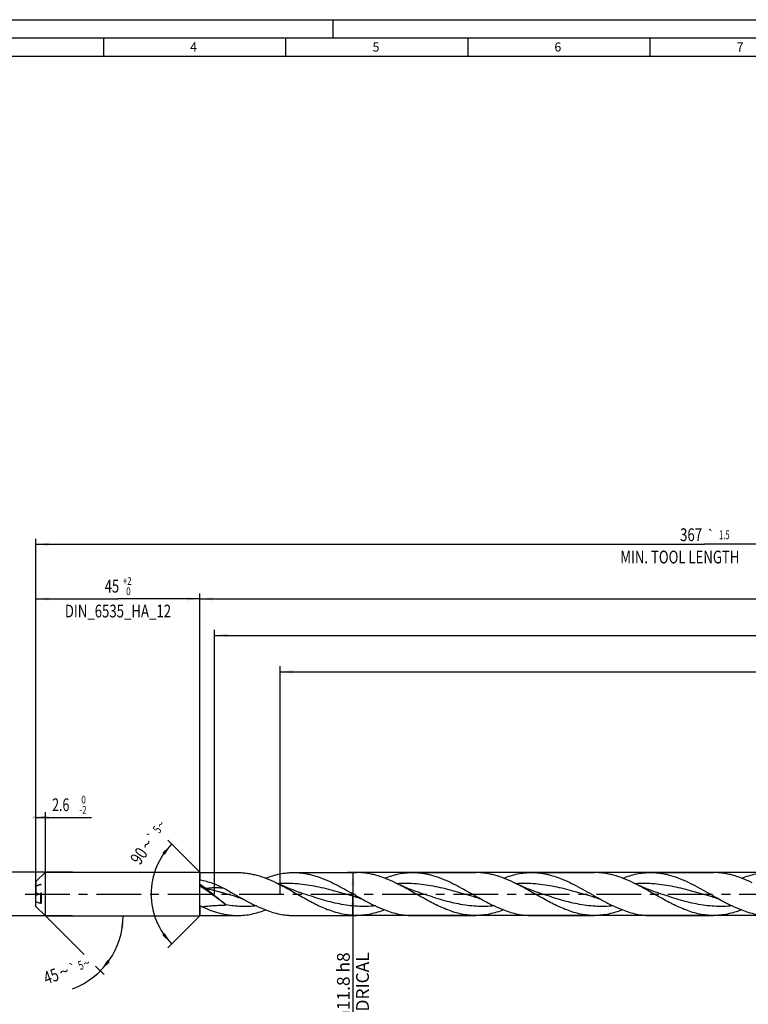
# Model space of a CAD drawing. Units: millimetres. Extents: x 0 to 594, y 0 to 420.
# Drawn here: x 124 to 324, y 150 to 420 of the extents above; entities that cross this region are included whole.
import ezdxf
from ezdxf.enums import TextEntityAlignment as Align

# ---------------------------------------------------------------- set-up
doc = ezdxf.new("R2010")
doc.units = ezdxf.units.MM
doc.header["$LTSCALE"] = 32.67
for name, pattern in [('CENTER', [0.6, 0.375, -0.075, 0.075, -0.075]), ('DOT', [0.2, 0.1, -0.1]), ('HIDDEN', [0.2, 0.1, -0.1])]:
    doc.linetypes.add(name, pattern=pattern)
doc.layers.get('0').update_dxf_attribs({"linetype": 'CONTINUOUS'})
for name, color, linetype in [('607953835-000_AXIS', 7, 'CONTINUOUS'), ('607953835-000_CL', 7, 'CONTINUOUS'), ('607953835-000_DIM', 7, 'CONTINUOUS'), ('607953835-000_HL', 7, 'CONTINUOUS'), ('608014954-000-00-ED1_FORMAT', 7, 'CONTINUOUS'), ('DEFAULT_2', 6, 'HIDDEN')]:
    doc.layers.add(name, color=color, linetype=linetype)
doc.styles.get("Standard").update_dxf_attribs({"font": 'TXT.SHX', "width": 0.7})
doc.styles.add('TEXTSTYLE_2', font='gdt', dxfattribs={"width": 0.7})
doc.styles.add('TEXTSTYLE_3', font='TXT.SHX', dxfattribs={"width": 0.6})
doc.dimstyles.new('DIMSTYLE_1', dxfattribs={"dimtxt": 3.5, "dimasz": 3.5, "dimexe": 1.5, "dimexo": 0, "dimgap": 0.875, "dimtad": 1, "dimdec": 3, "dimdsep": 46, "dimtxsty": 'STANDARD', "dimblk": '_FILLED', "dimblk1": '_FILLED', "dimblk2": '_FILLED', "dimcen": 0.09, "dimclrt": 2, "dimadec": 3, "dimazin": 2, "dimtol": 1, "dimtm": 0.011, "dimtfac": 0.6, "dimtdec": 3, "dimtofl": 0, "dimtmove": 0, "dimatfit": 3, "dimldrblk": '_FILLED', "dimfxl": 1, "dimtolj": 1, "dimarcsym": 0})
doc.dimstyles.new('DIMSTYLE_10', dxfattribs={"dimtxt": 3.5, "dimasz": 3.5, "dimexe": 1.5, "dimexo": 0, "dimgap": 3.5, "dimtad": 1, "dimdec": 3, "dimdsep": 46, "dimtxsty": 'STANDARD', "dimblk": '_FILLED', "dimblk1": '_FILLED', "dimblk2": '_FILLED', "dimcen": 0.09, "dimclrt": 2, "dimaunit": 1, "dimadec": 3, "dimazin": 2, "dimtol": 1, "dimtp": 5, "dimtm": 5, "dimtfac": 1, "dimtdec": 3, "dimtofl": 0, "dimtmove": 0, "dimatfit": 3, "dimldrblk": '_FILLED', "dimfxl": 1, "dimtolj": 1, "dimarcsym": 0})
doc.dimstyles.new('DIMSTYLE_11', dxfattribs={"dimtxt": 3.5, "dimasz": 3.5, "dimexe": 1.5, "dimexo": 0, "dimgap": 0.875, "dimtad": 1, "dimdec": 3, "dimdsep": 46, "dimtxsty": 'STANDARD', "dimblk": '_FILLED', "dimblk1": '_FILLED', "dimblk2": '_FILLED', "dimcen": 0.09, "dimclrt": 2, "dimadec": 3, "dimazin": 2, "dimtol": 1, "dimtm": 2, "dimtfac": 0.6, "dimtdec": 3, "dimtofl": 0, "dimtmove": 0, "dimatfit": 3, "dimldrblk": '_FILLED', "dimfxl": 1, "dimtolj": 1, "dimarcsym": 0})
doc.dimstyles.new('DIMSTYLE_12', dxfattribs={"dimtxt": 3.5, "dimasz": 3.5, "dimexe": 1.5, "dimexo": 0, "dimgap": 0.875, "dimtad": 1, "dimdec": 3, "dimdsep": 46, "dimtxsty": 'STANDARD', "dimblk": '_FILLED', "dimblk1": '_FILLED', "dimblk2": '_FILLED', "dimcen": 0.09, "dimclrt": 2, "dimadec": 3, "dimazin": 2, "dimtm": 0.027, "dimtfac": 1, "dimtdec": 3, "dimtofl": 0, "dimtmove": 0, "dimatfit": 3, "dimldrblk": '_FILLED', "dimfxl": 1, "dimtolj": 1, "dimarcsym": 0})
doc.dimstyles.new('DIMSTYLE_2', dxfattribs={"dimtxt": 3.5, "dimasz": 3.5, "dimexe": 1.5, "dimexo": 0, "dimgap": 0.875, "dimtad": 1, "dimdec": 3, "dimdsep": 46, "dimtxsty": 'STANDARD', "dimblk": '_FILLED', "dimblk1": '_FILLED', "dimblk2": '_FILLED', "dimcen": 0.09, "dimclrt": 2, "dimadec": 3, "dimazin": 2, "dimtol": 1, "dimtp": 2, "dimtfac": 0.6, "dimtdec": 3, "dimtofl": 0, "dimtmove": 0, "dimatfit": 3, "dimldrblk": '_FILLED', "dimfxl": 1, "dimtolj": 1, "dimarcsym": 0})
doc.dimstyles.new('DIMSTYLE_4', dxfattribs={"dimtxt": 3.5, "dimasz": 3.5, "dimexe": 1.5, "dimexo": 0, "dimgap": 0.875, "dimtad": 1, "dimdec": 3, "dimdsep": 46, "dimtxsty": 'STANDARD', "dimblk": '_FILLED', "dimblk1": '_FILLED', "dimblk2": '_FILLED', "dimcen": 0.09, "dimclrt": 2, "dimadec": 3, "dimazin": 2, "dimtp": 1.5, "dimtm": 1.5, "dimtfac": 1, "dimtdec": 3, "dimtofl": 0, "dimtmove": 0, "dimatfit": 3, "dimldrblk": '_FILLED', "dimfxl": 1, "dimtolj": 1, "dimarcsym": 0})
doc.dimstyles.new('DIMSTYLE_5', dxfattribs={"dimtxt": 3.5, "dimasz": 3.5, "dimexe": 1.5, "dimexo": 0, "dimgap": 0.875, "dimtad": 1, "dimdec": 3, "dimdsep": 46, "dimtxsty": 'STANDARD', "dimblk": '_FILLED', "dimblk1": '_FILLED', "dimblk2": '_FILLED', "dimcen": 0.09, "dimclrt": 2, "dimadec": 3, "dimazin": 2, "dimtol": 1, "dimtp": 1.5, "dimtm": 1.5, "dimtfac": 1, "dimtdec": 3, "dimtofl": 0, "dimtmove": 0, "dimatfit": 3, "dimldrblk": '_FILLED', "dimfxl": 1, "dimtolj": 1, "dimarcsym": 0})
doc.dimstyles.new('DIMSTYLE_7', dxfattribs={"dimtxt": 3.5, "dimasz": 3.5, "dimexe": 1.5, "dimexo": 0, "dimgap": 0.875, "dimtad": 1, "dimdec": 3, "dimdsep": 46, "dimtxsty": 'STANDARD', "dimblk": '_FILLED', "dimblk1": '_FILLED', "dimblk2": '_FILLED', "dimcen": 0.09, "dimclrt": 2, "dimadec": 3, "dimazin": 2, "dimtp": 0.2, "dimtm": 0.2, "dimtfac": 1, "dimtdec": 3, "dimtofl": 0, "dimtmove": 0, "dimatfit": 3, "dimldrblk": '_FILLED', "dimfxl": 1, "dimtolj": 1, "dimarcsym": 0})

# ---------------------------------------------------------------- blocks, each defined once
blk = doc.blocks.new('_FILLED')
at = {"color": 0, "linetype": 'BYBLOCK'}
blk.add_solid([(0, 0), (-1, 0.125), (-1, -0.125)], dxfattribs=at)
blk = doc.blocks.new('*D0')
at = {"layer": '607953835-000_DIM', "color": 3, "linetype": 'CONTINUOUS'}
for p, q in [((138.5, 186), (108.5, 186)), ((108.5, 186), (108.5, 180)), ((108.5, 174), (108.5, 180)), ((138.5, 174), (108.5, 174))]:
    blk.add_line(p, q, dxfattribs=at)
at = {"layer": '607953835-000_DIM', "color": 3, "linetype": 'CONTINUOUS', "xscale": 3.5, "yscale": 3.5, "zscale": 3.5}
for p, rotation in [((108.5, 186), 90), ((108.5, 174), 270)]:
    blk.add_blockref('_FILLED', p, dxfattribs=dict(at, rotation=rotation))
at = {"layer": '607953835-000_DIM', "color": 2, "linetype": 'CONTINUOUS'}
for s, height, width, p in [(')', 4.9, 0.428571, (107.45, 193.96)), ('(', 4.9, 0.428571, (107.45, 183.46)), ('12 h6', 3.5, 0.728571, (106.75, 176.03))]:
    blk.add_text(s, height=height, rotation=90, dxfattribs=dict(at, width=width)).set_placement(p, align=Align.CENTER)
at = {"layer": '607953835-000_DIM', "color": 2, "linetype": 'CONTINUOUS', "style": 'TEXTSTYLE_3'}
for s, width, p in [('-0.011', 0.666667, (107.45, 188.71)), (' 0', 0.785714, (104.65, 186.16))]:
    blk.add_text(s, height=2.1, rotation=90, dxfattribs=dict(at, width=width)).set_placement(p, align=Align.CENTER)
at = {"layer": '607953835-000_DIM', "color": 2, "linetype": 'CONTINUOUS', "style": 'TEXTSTYLE_2'}
blk.add_text('n', height=3.5, rotation=90, dxfattribs=at).set_placement((106.75, 167.32), align=Align.CENTER)
blk = doc.blocks.new('*D1')
at = {"layer": '607953835-000_DIM', "color": 3, "linetype": 'CONTINUOUS'}
for p, q in [((128.5, 180), (128.5, 262.5)), ((173.5, 180), (173.5, 262.5)), ((128.5, 261), (151, 261)), ((173.5, 261), (151, 261))]:
    blk.add_line(p, q, dxfattribs=at)
at = {"layer": '607953835-000_DIM', "color": 3, "linetype": 'CONTINUOUS', "xscale": 3.5, "yscale": 3.5, "zscale": 3.5, "rotation": 180}
blk.add_blockref('_FILLED', (128.5, 261), dxfattribs=at)
at = {"layer": '607953835-000_DIM', "color": 3, "linetype": 'CONTINUOUS', "xscale": 3.5, "yscale": 3.5, "zscale": 3.5}
blk.add_blockref('_FILLED', (173.5, 261), dxfattribs=at)
at = {"layer": '607953835-000_DIM', "color": 2, "linetype": 'CONTINUOUS'}
for s, width, p in [('45', 0.75, (149.35, 262.75)), ('DIN_6535_HA_12', 0.758503, (151, 255.93))]:
    blk.add_text(s, height=3.5, dxfattribs=dict(at, width=width)).set_placement(p, align=Align.CENTER)
at = {"layer": '607953835-000_DIM', "color": 2, "linetype": 'CONTINUOUS', "style": 'TEXTSTYLE_3'}
for s, width, p in [('+2', 0.75, (153.55, 264.85)), (' 0', 0.785714, (153.62, 262.05))]:
    blk.add_text(s, height=2.1, dxfattribs=dict(at, width=width)).set_placement(p, align=Align.CENTER)
blk = doc.blocks.new('*D3')
at = {"layer": '607953835-000_DIM', "color": 3, "linetype": 'CONTINUOUS'}
for p, q in [((173.5, 180), (173.5, 262.5)), ((495.5, 180), (495.5, 262.5)), ((173.5, 261), (334.5, 261)), ((495.5, 261), (334.5, 261))]:
    blk.add_line(p, q, dxfattribs=at)
at = {"layer": '607953835-000_DIM', "color": 3, "linetype": 'CONTINUOUS', "xscale": 3.5, "yscale": 3.5, "zscale": 3.5, "rotation": 180}
blk.add_blockref('_FILLED', (173.5, 261), dxfattribs=at)
at = {"layer": '607953835-000_DIM', "color": 3, "linetype": 'CONTINUOUS', "xscale": 3.5, "yscale": 3.5, "zscale": 3.5}
blk.add_blockref('_FILLED', (495.5, 261), dxfattribs=at)
at = {"layer": '607953835-000_DIM', "color": 2, "linetype": 'CONTINUOUS', "insert": (334.5, 265.38), "char_height": 3.5, "width": 16.5, "attachment_point": 2, "line_spacing_factor": 0.9}
blk.add_mtext('(322)', dxfattribs=at)
blk = doc.blocks.new('*D4')
at = {"layer": '607953835-000_DIM', "color": 3, "linetype": 'CONTINUOUS'}
for p, q in [((128.5, 180), (128.5, 277.5)), ((128.5, 276), (312, 276)), ((495.5, 276), (312, 276)), ((495.5, 180), (495.5, 277.5))]:
    blk.add_line(p, q, dxfattribs=at)
at = {"layer": '607953835-000_DIM', "color": 3, "linetype": 'CONTINUOUS', "xscale": 3.5, "yscale": 3.5, "zscale": 3.5, "rotation": 180}
blk.add_blockref('_FILLED', (128.5, 276), dxfattribs=at)
at = {"layer": '607953835-000_DIM', "color": 3, "linetype": 'CONTINUOUS', "xscale": 3.5, "yscale": 3.5, "zscale": 3.5}
blk.add_blockref('_FILLED', (495.5, 276), dxfattribs=at)
at = {"layer": '607953835-000_DIM', "color": 2, "linetype": 'CONTINUOUS'}
for s, height, width, p in [('367', 3.5, 0.761905, (308.3, 276.88)), ('1.5', 2.45, 0.619048, (317.43, 277.4)), ('MIN. TOOL LENGTH ', 3.5, 0.756303, (305.62, 270.75)), ('362.0', 3.5, 0.728571, (334.5, 270.75))]:
    blk.add_text(s, height=height, dxfattribs=dict(at, width=width)).set_placement(p, align=Align.CENTER)
at = {"layer": '607953835-000_DIM', "color": 2, "linetype": 'CONTINUOUS', "style": 'TEXTSTYLE_2'}
blk.add_text('`', height=2.45, dxfattribs=at).set_placement((313.73, 277.4), align=Align.CENTER)
blk = doc.blocks.new('*D6')
at = {"layer": '607953835-000_DIM', "color": 3, "linetype": 'CONTINUOUS'}
for p, q in [((195.5, 180), (195.5, 242.5)), ((195.5, 241), (345.5, 241)), ((495.5, 241), (345.5, 241)), ((495.5, 180), (495.5, 242.5))]:
    blk.add_line(p, q, dxfattribs=at)
at = {"layer": '607953835-000_DIM', "color": 3, "linetype": 'CONTINUOUS', "xscale": 3.5, "yscale": 3.5, "zscale": 3.5, "rotation": 180}
blk.add_blockref('_FILLED', (195.5, 241), dxfattribs=at)
at = {"layer": '607953835-000_DIM', "color": 3, "linetype": 'CONTINUOUS', "xscale": 3.5, "yscale": 3.5, "zscale": 3.5}
blk.add_blockref('_FILLED', (495.5, 241), dxfattribs=at)
at = {"layer": '607953835-000_DIM', "color": 2, "linetype": 'CONTINUOUS', "insert": (345.5, 245.38), "char_height": 3.5, "width": 56, "attachment_point": 2, "line_spacing_factor": 0.9}
blk.add_mtext('(300)\\PDRILLING DEPTH', dxfattribs=at)
blk = doc.blocks.new('*D8')
at = {"layer": '607953835-000_DIM', "color": 3, "linetype": 'CONTINUOUS'}
for p, q in [((131.1, 174), (141.7, 163.4)), ((131.1, 174), (153.93, 174)), ((144.87, 160.23), (147.24, 157.86))]:
    blk.add_line(p, q, dxfattribs=at)
blk.add_arc((131.1, 174), 21.33, -69.6955, 0, dxfattribs=at)
for points in [[(152.57, 170.48), (152.43, 174), (151.7, 170.55)], [(148.11, 161.87), (146.18, 158.92), (148.78, 161.31)]]:
    blk.add_solid(points, dxfattribs=at)
at = {"layer": '607953835-000_DIM', "color": 2, "linetype": 'CONTINUOUS'}
for s, height, width, p in [('45', 3.5, 0.75, (133.26, 155.79)), ('5', 2.45, 0.714286, (141.23, 159.3))]:
    blk.add_text(s, height=height, rotation=20.3045, dxfattribs=dict(at, width=width)).set_placement(p, align=Align.CENTER)
at = {"layer": '607953835-000_DIM', "color": 2, "linetype": 'CONTINUOUS', "style": 'TEXTSTYLE_2'}
for s, height, p in [('`', 2.45, (139.07, 158.5)), ('~', 2.45, (142.82, 159.89)), ('~', 3.5, (136.82, 157.11))]:
    blk.add_text(s, height=height, rotation=20.3045, dxfattribs=at).set_placement(p, align=Align.CENTER)
blk = doc.blocks.new('*D9')
at = {"layer": '607953835-000_DIM', "color": 3, "linetype": 'CONTINUOUS'}
for p, q in [((128.5, 180), (128.5, 202.5)), ((128.5, 201), (129.8, 201)), ((131.1, 201), (129.8, 201)), ((129.8, 201), (143.74, 201)), ((131.1, 180), (131.1, 202.5))]:
    blk.add_line(p, q, dxfattribs=at)
at = {"layer": '607953835-000_DIM', "color": 3, "linetype": 'CONTINUOUS', "xscale": 3.5, "yscale": 3.5, "zscale": 3.5}
blk.add_blockref('_FILLED', (131.1, 201), dxfattribs=at)
at = {"layer": '607953835-000_DIM', "color": 3, "linetype": 'CONTINUOUS', "xscale": 3.5, "yscale": 3.5, "zscale": 3.5, "rotation": 180}
blk.add_blockref('_FILLED', (128.5, 201), dxfattribs=at)
at = {"layer": '607953835-000_DIM', "color": 2, "linetype": 'CONTINUOUS', "width": 0.714286}
blk.add_text('2.6', height=3.5, dxfattribs=at).set_placement((132.94, 202.75))
at = {"layer": '607953835-000_DIM', "color": 2, "linetype": 'CONTINUOUS', "style": 'TEXTSTYLE_3'}
for s, width, p in [(' 0', 0.785714, (140.44, 204.85)), ('-2', 0.75, (140.44, 202.05))]:
    blk.add_text(s, height=2.1, dxfattribs=dict(at, width=width)).set_placement(p)
blk = doc.blocks.new('*D10')
at = {"layer": '607953835-000_DIM', "color": 3, "linetype": 'CONTINUOUS'}
for p, q in [((173.6, 185.9), (164.71, 194.79)), ((173.6, 174.1), (164.71, 165.21))]:
    blk.add_line(p, q, dxfattribs=at)
for start, end in [(135, 180), (180, 225)]:
    blk.add_arc((179.5, 180), 19.42, start, end, dxfattribs=at)
for points in [[(163.86, 190.76), (165.77, 193.73), (163.19, 191.32)], [(163.19, 168.68), (165.77, 166.27), (163.86, 169.24)]]:
    blk.add_solid(points, dxfattribs=at)
at = {"layer": '607953835-000_DIM', "color": 2, "linetype": 'CONTINUOUS'}
for s, height, width, p in [('5', 2.45, 0.714286, (162.75, 197.01)), ('90', 3.5, 0.785714, (158.19, 189.45))]:
    blk.add_text(s, height=height, rotation=55.4915, dxfattribs=dict(at, width=width)).set_placement(p, align=Align.CENTER)
at = {"layer": '607953835-000_DIM', "color": 2, "linetype": 'CONTINUOUS', "style": 'TEXTSTYLE_2'}
for s, height, p in [('~', 2.45, (163.71, 198.41)), ('~', 3.5, (160.41, 192.68)), ('`', 2.45, (161.44, 195.11))]:
    blk.add_text(s, height=height, rotation=55.4915, dxfattribs=at).set_placement(p, align=Align.CENTER)
blk = doc.blocks.new('*D11')
at = {"layer": '607953835-000_DIM', "color": 3, "linetype": 'CONTINUOUS'}
for p, q in [((447.33, 185.9), (214, 185.9)), ((215.5, 185.9), (215.5, 180)), ((215.5, 174.1), (215.5, 180)), ((215.5, 180), (215.5, 142.58)), ((447.33, 174.1), (214, 174.1))]:
    blk.add_line(p, q, dxfattribs=at)
at = {"layer": '607953835-000_DIM', "color": 3, "linetype": 'CONTINUOUS', "xscale": 3.5, "yscale": 3.5, "zscale": 3.5}
for p, rotation in [((215.5, 185.9), 90), ((215.5, 174.1), 270)]:
    blk.add_blockref('_FILLED', p, dxfattribs=dict(at, rotation=rotation))
at = {"layer": '607953835-000_DIM', "color": 2, "linetype": 'CONTINUOUS', "insert": (211.12, 164), "char_height": 3.5, "width": 40.125, "attachment_point": 3, "rotation": 90, "line_spacing_factor": 0.9, "style": 'TEXTSTYLE_2'}
blk.add_mtext('{\\fgdt;n}\\fTXT.SHX;11.8 h8\\PCYLIDRICAL', dxfattribs=at)
blk = doc.blocks.new('*D14')
at = {"layer": '607953835-000_DIM', "color": 3, "linetype": 'CONTINUOUS'}
for p, q in [((177.5, 180), (177.5, 252.5)), ((495.5, 180), (495.5, 252.5)), ((177.5, 251), (336.5, 251)), ((495.5, 251), (336.5, 251))]:
    blk.add_line(p, q, dxfattribs=at)
at = {"layer": '607953835-000_DIM', "color": 3, "linetype": 'CONTINUOUS', "xscale": 3.5, "yscale": 3.5, "zscale": 3.5, "rotation": 180}
blk.add_blockref('_FILLED', (177.5, 251), dxfattribs=at)
at = {"layer": '607953835-000_DIM', "color": 3, "linetype": 'CONTINUOUS', "xscale": 3.5, "yscale": 3.5, "zscale": 3.5}
blk.add_blockref('_FILLED', (495.5, 251), dxfattribs=at)
at = {"layer": '607953835-000_DIM', "color": 2, "linetype": 'CONTINUOUS', "insert": (336.5, 255.38), "char_height": 3.5, "width": 15.375, "attachment_point": 2, "line_spacing_factor": 0.9}
blk.add_mtext('(318)', dxfattribs=at)

msp = doc.modelspace()

# ---------------------------------------------------------------- linework, layer by layer
at = {"layer": '607953835-000_AXIS', "color": 1, "linetype": 'CENTER'}
msp.add_line((125.5, 180), (498.5, 180), dxfattribs=at)
at = {"layer": '607953835-000_CL', "color": 7, "linetype": 'CONTINUOUS'}
for p, q in [((128.5, 183.4), (131.1, 186)), ((131.1, 174), (131.1, 186)), ((131.1, 186), (173.5, 186)), ((173.5, 174), (173.5, 186)), ((173.5, 186), (173.6, 185.9)), ((173.6, 183.8626), (173.6, 185.9)), ((173.6, 185.9), (183.8381, 185.9)), ((199.2316, 185.9), (216.4881, 185.9)), ((231.8816, 185.9), (249.1381, 185.9)), ((264.5316, 185.9), (281.7881, 185.9)), ((297.1816, 185.9), (314.4381, 185.9)), ((128.5, 183.4), (128.5, 180.2986)), ((128.5, 176.6), (128.5, 179.7014)), ((129.9, 179.6491), (129.9, 177.5502)), ((128.5, 176.6), (131.1, 174)), ((173.6, 176.7468), (173.5, 176.6849)), ((173.6, 174.1), (173.6, 176.7468)), ((131.1, 174), (173.5, 174)), ((173.5, 174), (173.6, 174.1)), ((173.6, 174.1), (183.8381, 174.1)), ((199.2316, 174.1), (216.4881, 174.1)), ((231.8816, 174.1), (249.1381, 174.1)), ((264.5316, 174.1), (281.7881, 174.1)), ((297.1816, 174.1), (314.4381, 174.1))]:
    msp.add_line(p, q, dxfattribs=at)
at = {"layer": '607953835-000_CL', "color": 9, "linetype": 'CONTINUOUS'}
msp.add_line((129.7, 179.9177), (129.7, 177.4372), dxfattribs=at)
at = {"layer": '607953835-000_CL', "color": 7, "linetype": 'CONTINUOUS'}
for points in [[(201.908, 180.0868), (201.4689, 180.2331), (201.0163, 180.3874), (200.5674, 180.5442), (200.1218, 180.7033), (199.6799, 180.8648), (199.2425, 181.0283), (198.8096, 181.1938), (198.3814, 181.3612), (197.9585, 181.5301), (197.541, 181.7005), (197.129, 181.8723), (196.7231, 182.0452), (196.3232, 182.219), (195.9294, 182.3937), (195.5427, 182.5687), (195.1633, 182.7438), (194.7911, 182.9189), (194.4404, 183.0871)], [(234.558, 180.0868), (234.1013, 180.239), (233.6357, 180.398), (233.1781, 180.558), (232.729, 180.7188), (232.2879, 180.8804), (231.8537, 181.043), (231.4265, 181.2066), (231.0062, 181.3711), (230.5917, 181.5369), (230.1831, 181.7038), (229.7802, 181.8718), (229.3819, 182.0414), (228.9879, 182.2125), (228.5985, 182.3851), (228.2126, 182.5596), (227.83, 182.736), (227.4511, 182.9142), (227.0903, 183.0871)], [(267.208, 180.0868), (266.7611, 180.2357), (266.3027, 180.3921), (265.8499, 180.5503), (265.4027, 180.7102), (264.9611, 180.8718), (264.5251, 181.0349), (264.0946, 181.1996), (263.6697, 181.3658), (263.2505, 181.5334), (262.8368, 181.7023), (262.4287, 181.8724), (262.0261, 182.0438), (261.6289, 182.2165), (261.237, 182.3902), (260.8508, 182.565), (260.4702, 182.7406), (260.0952, 182.917), (259.7403, 183.0871)], [(299.858, 180.0868), (299.4112, 180.2357), (298.9529, 180.3921), (298.5001, 180.5502), (298.053, 180.7101), (297.6114, 180.8716), (297.1754, 181.0348), (296.745, 181.1995), (296.3202, 181.3656), (295.9009, 181.5332), (295.4872, 181.7021), (295.0792, 181.8722), (294.6765, 182.0437), (294.2792, 182.2163), (293.8873, 182.3901), (293.5011, 182.5648), (293.1204, 182.7405), (292.7453, 182.9169), (292.3904, 183.0871)], [(183.4967, 179.2651), (183.6649, 179.2186), (183.8392, 179.1674), (184.0125, 179.1134), (184.1846, 179.057), (184.3557, 178.9978), (184.5264, 178.9358), (184.6966, 178.8709), (184.8665, 178.8031), (185.0365, 178.7322), (185.2067, 178.6579), (185.3771, 178.5805), (185.5483, 178.4994), (185.7206, 178.4144), (185.8937, 178.3257), (186.0611, 178.2366)], [(216.1468, 179.2651), (216.2984, 179.2233), (216.4617, 179.1756), (216.6294, 179.124), (216.8023, 179.0678), (216.9792, 179.0072), (217.1575, 178.9428), (217.3371, 178.8746), (217.5177, 178.8026), (217.6969, 178.7277), (217.8746, 178.65), (218.0508, 178.5694), (218.2234, 178.4872), (218.3916, 178.4038), (218.5562, 178.3191), (218.7111, 178.2366)], [(248.7967, 179.2651), (248.962, 179.2194), (249.1342, 179.1688), (249.3063, 179.1154), (249.4781, 179.0592), (249.6495, 179), (249.8209, 178.9379), (249.9921, 178.8727), (250.1631, 178.8045), (250.3343, 178.7331), (250.5058, 178.6584), (250.6772, 178.5804), (250.8491, 178.499), (251.0216, 178.4139), (251.1944, 178.3253), (251.3611, 178.2366)], [(281.4467, 179.2651), (281.5898, 179.2257), (281.747, 179.18), (281.9112, 179.1297), (282.0833, 179.0741), (282.2619, 179.0133), (282.4427, 178.9483), (282.6257, 178.8791), (282.8106, 178.8055), (282.9937, 178.7291), (283.175, 178.6498), (283.3545, 178.5677), (283.5286, 178.4846), (283.6966, 178.4013), (283.8595, 178.3174), (284.0111, 178.2366)], [(314.0967, 179.2651), (314.2722, 179.2165), (314.4514, 179.1636), (314.6274, 179.1087), (314.7993, 179.052), (314.9679, 178.9935), (315.1354, 178.9324), (315.3017, 178.8689), (315.4668, 178.803), (315.6329, 178.7337), (315.7999, 178.661), (315.9676, 178.5849), (316.1381, 178.5043), (316.3121, 178.4187), (316.4885, 178.3284), (316.6611, 178.2366)]]:
    msp.add_lwpolyline(points, dxfattribs=at)
for centre, radius, start, end in [((147.862, 152.1762), 40.8224, 50.913956, 51.094547), ((202.3822, 156.0357), 30.3254, 110.805692, 110.958884), ((235.0279, 156.0467), 30.3136, 110.80552, 110.958405), ((267.671, 156.065), 30.294, 110.805586, 110.958573), ((300.3196, 156.0692), 30.2896, 110.805956, 110.95896), ((332.975, 156.055), 30.3048, 110.805843, 110.958775), ((179.2016, 187.7407), 12.3387, 243.000488, 245.397593)]:
    msp.add_arc(centre, radius, start, end, dxfattribs=at)
at = {"layer": '607953835-000_CL', "color": 9, "linetype": 'CONTINUOUS'}
msp.add_arc((92.4934, 64.5117), 143.2193, 54.780885, 55.55519, dxfattribs=at)
at = {"layer": '607953835-000_CL', "color": 7, "linetype": 'CONTINUOUS'}
for points, knots in [([(173.6, 183.8626), (174.1596, 183.7567), (175.2707, 183.5081), (176.9051, 183.0143), (178.497, 182.3924), (179.5214, 181.89), (180.0225, 181.6164)], [0, 0, 0, 0, 0.25015162, 0.49959098, 0.74922424, 1, 1, 1, 1]), ([(183.8381, 185.9), (184.2801, 185.9), (185.1668, 185.8678), (186.4951, 185.7238), (187.823, 185.4865), (189.6067, 185.0476), (191.8369, 184.2833), (193.5712, 183.5076), (194.4404, 183.0871)], [0, 0, 0, 0, 0.11986786, 0.24035225, 0.36202078, 0.48534982, 0.73816912, 1, 1, 1, 1]), ([(191.6106, 184.3836), (192.2376, 184.6218), (193.4929, 185.0514), (195.4029, 185.5352), (197.0024, 185.784), (198.2777, 185.8834), (198.914, 185.9), (199.2316, 185.9)], [0, 0, 0, 0, 0.25753247, 0.50896367, 0.75571333, 0.87802021, 1, 1, 1, 1]), ([(199.2316, 185.9), (199.6377, 185.9), (200.4518, 185.8728), (201.6717, 185.7513), (202.8912, 185.5507), (204.1102, 185.2739), (205.3286, 184.9248), (206.9654, 184.365), (209.0076, 183.5085), (211.432, 182.3014), (213.8525, 180.9719), (216.2714, 179.5909), (217.8944, 178.679), (218.7111, 178.2366)], [0, 0, 0, 0, 0.05750894, 0.11526824, 0.17351141, 0.23244042, 0.2922131, 0.35293626, 0.4773584, 0.60549918, 0.73636234, 0.8684388, 1, 1, 1, 1]), ([(227.0903, 183.0871), (226.2211, 183.5076), (224.4869, 184.2833), (222.2567, 185.0476), (220.4729, 185.4865), (219.1451, 185.7238), (217.8168, 185.8678), (216.9301, 185.9), (216.4881, 185.9)], [0, 0, 0, 0, 0.26183078, 0.51465003, 0.63797904, 0.75964769, 0.88013209, 1, 1, 1, 1]), ([(224.2606, 184.3836), (224.8876, 184.6218), (226.1429, 185.0514), (228.0529, 185.5352), (229.6524, 185.784), (230.9277, 185.8834), (231.564, 185.9), (231.8816, 185.9)], [0, 0, 0, 0, 0.25753223, 0.50896371, 0.75571329, 0.87802018, 1, 1, 1, 1]), ([(231.8816, 185.9), (232.2877, 185.9), (233.1018, 185.8728), (234.3217, 185.7513), (235.5412, 185.5507), (237.1782, 185.179), (239.2265, 184.5282), (241.6574, 183.5085), (244.082, 182.3014), (246.5025, 180.9719), (248.9213, 179.5909), (250.5443, 178.6791), (251.3611, 178.2366)], [0, 0, 0, 0, 0.05751114, 0.11527265, 0.17351806, 0.23244928, 0.35291151, 0.47733838, 0.60548404, 0.73635222, 0.86843376, 1, 1, 1, 1]), ([(259.7403, 183.0871), (258.8711, 183.5076), (257.1369, 184.2833), (254.9067, 185.0476), (253.123, 185.4865), (251.7951, 185.7238), (250.4668, 185.8678), (249.5801, 185.9), (249.1381, 185.9)], [0, 0, 0, 0, 0.26183078, 0.51465002, 0.63797908, 0.75964765, 0.88013209, 1, 1, 1, 1]), ([(256.9106, 184.3836), (257.5376, 184.6218), (258.7929, 185.0514), (260.703, 185.5352), (262.6162, 185.8329), (263.8957, 185.9), (264.5316, 185.9)], [0, 0, 0, 0, 0.25755343, 0.5090051, 0.75577479, 1, 1, 1, 1]), ([(264.5316, 185.9), (264.9377, 185.9), (265.7518, 185.8728), (266.9717, 185.7513), (268.1912, 185.5507), (269.8282, 185.179), (271.8765, 184.5282), (274.3075, 183.5085), (276.732, 182.3014), (279.1525, 180.9719), (281.5714, 179.5909), (283.1944, 178.679), (284.0111, 178.2366)], [0, 0, 0, 0, 0.05751114, 0.11527266, 0.17351805, 0.23244922, 0.35291157, 0.47733841, 0.60548407, 0.73635227, 0.86843379, 1, 1, 1, 1]), ([(292.3904, 183.0871), (291.5211, 183.5076), (289.7869, 184.2833), (287.5567, 185.0476), (285.773, 185.4865), (284.4451, 185.7238), (283.1168, 185.8678), (282.2301, 185.9), (281.7881, 185.9)], [0, 0, 0, 0, 0.26183082, 0.51465012, 0.63797911, 0.75964775, 0.88013209, 1, 1, 1, 1]), ([(289.5606, 184.3836), (290.1876, 184.6218), (291.4429, 185.0514), (293.3529, 185.5352), (294.9524, 185.784), (296.2277, 185.8834), (296.864, 185.9), (297.1816, 185.9)], [0, 0, 0, 0, 0.2575324, 0.50896374, 0.75571333, 0.87802022, 1, 1, 1, 1]), ([(297.1816, 185.9), (297.5877, 185.9), (298.4018, 185.8728), (299.6216, 185.7513), (300.8412, 185.5507), (302.4782, 185.179), (304.5265, 184.5282), (306.9574, 183.5085), (309.382, 182.3014), (311.8025, 180.9719), (314.2213, 179.5909), (315.8443, 178.6791), (316.6611, 178.2366)], [0, 0, 0, 0, 0.05751115, 0.11527267, 0.17351807, 0.23244926, 0.35291155, 0.47733841, 0.60548409, 0.73635225, 0.86843375, 1, 1, 1, 1]), ([(325.0402, 183.0871), (324.171, 183.5076), (322.4369, 184.2833), (320.2067, 185.0476), (318.4229, 185.4865), (317.0951, 185.7238), (315.7668, 185.8678), (314.8801, 185.9), (314.4381, 185.9)], [0, 0, 0, 0, 0.26183071, 0.51464992, 0.63797896, 0.7596476, 0.88013211, 1, 1, 1, 1]), ([(322.2106, 184.3836), (322.8376, 184.6218), (324.0929, 185.0514), (326.003, 185.5352), (327.9162, 185.8329), (329.1957, 185.9), (329.8316, 185.9)], [0, 0, 0, 0, 0.2575534, 0.50900511, 0.75577488, 1, 1, 1, 1]), ([(180.0225, 181.6164), (180.5277, 181.3405), (181.7883, 180.6379), (183.7915, 179.4943), (185.3018, 178.6479), (186.0611, 178.2366)], [0, 0, 0, 0, 0.24953467, 0.625611, 1, 1, 1, 1]), ([(194.4404, 183.0871), (195.0471, 182.7936), (196.2572, 182.1764), (198.6609, 180.8636), (201.0451, 179.4902), (203.4455, 178.1582), (205.2437, 177.2153), (207.0433, 176.355), (208.2588, 175.8476), (208.8671, 175.6164)], [0, 0, 0, 0, 0.12436248, 0.25059088, 0.50534191, 0.63203793, 0.75712766, 0.8799283, 1, 1, 1, 1]), ([(241.5171, 175.6165), (240.9088, 175.8476), (239.6933, 176.355), (237.8937, 177.2154), (236.0955, 178.1582), (233.695, 179.4902), (231.3109, 180.8636), (228.9071, 182.1764), (227.697, 182.7936), (227.0903, 183.0871)], [0, 0, 0, 0, 0.12007157, 0.2428723, 0.36796211, 0.49465814, 0.74940923, 0.87563756, 1, 1, 1, 1]), ([(274.1671, 175.6164), (273.5588, 175.8476), (272.3433, 176.355), (270.5437, 177.2153), (268.7455, 178.1582), (266.3451, 179.4902), (263.9609, 180.8636), (261.5571, 182.1764), (260.347, 182.7936), (259.7403, 183.0871)], [0, 0, 0, 0, 0.12007173, 0.24287231, 0.36796211, 0.49465815, 0.7494092, 0.8756374, 1, 1, 1, 1]), ([(306.8171, 175.6164), (306.2088, 175.8476), (304.9933, 176.355), (303.1937, 177.2153), (301.3955, 178.1582), (298.9951, 179.4902), (296.6109, 180.8636), (294.2072, 182.1764), (292.9971, 182.7936), (292.3904, 183.0871)], [0, 0, 0, 0, 0.12007164, 0.24287237, 0.36796206, 0.49465809, 0.74940915, 0.8756375, 1, 1, 1, 1]), ([(128.5, 180.2986), (128.5991, 180.2665), (128.9986, 180.1378), (129.3989, 180.0118), (129.7, 179.9177)], [0, 0, 0, 0, 0.24837502, 1, 1, 1, 1]), ([(128.5, 179.7014), (128.5776, 179.7265), (128.8897, 179.8272), (129.2023, 179.9262), (129.4374, 180)], [0, 0, 0, 0, 0.24861829, 1, 1, 1, 1]), ([(129.7, 179.9177), (129.7245, 179.9101), (129.7731, 179.8851), (129.8355, 179.8268), (129.8846, 179.7474), (129.9, 179.6827), (129.9, 179.6491)], [0, 0, 0, 0, 0.21766532, 0.45420968, 0.71538662, 1, 1, 1, 1]), ([(129.7, 177.4372), (129.5993, 177.4687), (129.1988, 177.5942), (128.7988, 177.7212), (128.5, 177.8181)], [0, 0, 0, 0, 0.25138378, 1, 1, 1, 1]), ([(129.9, 177.5502), (129.9, 177.5366), (129.8966, 177.5109), (129.8809, 177.4778), (129.8582, 177.4537), (129.8218, 177.4321), (129.7665, 177.4224), (129.7222, 177.4303), (129.7, 177.4372)], [0, 0, 0, 0, 0.15064634, 0.28054445, 0.39825011, 0.51148722, 0.74273895, 1, 1, 1, 1]), ([(174.0647, 176.5221), (174.8663, 176.1545), (176.4678, 175.481), (178.5231, 174.8259), (180.1658, 174.4517), (181.3896, 174.2497), (182.6137, 174.1273), (183.4306, 174.1), (183.8381, 174.1)], [0, 0, 0, 0, 0.26071499, 0.51309473, 0.63654705, 0.75855409, 0.87954103, 1, 1, 1, 1]), ([(186.0611, 178.2366), (186.9751, 177.7414), (188.7918, 176.7971), (190.669, 175.9743), (191.6106, 175.6164)], [0, 0, 0, 0, 0.50784516, 1, 1, 1, 1]), ([(218.7111, 178.2366), (219.625, 177.7414), (221.4418, 176.7971), (223.319, 175.9742), (224.2606, 175.6164)], [0, 0, 0, 0, 0.50784526, 1, 1, 1, 1]), ([(251.3611, 178.2366), (252.275, 177.7415), (254.0917, 176.7971), (255.969, 175.9743), (256.9106, 175.6164)], [0, 0, 0, 0, 0.50784526, 1, 1, 1, 1]), ([(284.0111, 178.2366), (284.9251, 177.7414), (286.7418, 176.7971), (288.619, 175.9743), (289.5606, 175.6164)], [0, 0, 0, 0, 0.50784529, 1, 1, 1, 1]), ([(316.6611, 178.2366), (317.575, 177.7415), (319.3917, 176.7971), (321.269, 175.9743), (322.2106, 175.6164)], [0, 0, 0, 0, 0.5078452, 1, 1, 1, 1]), ([(183.8381, 174.1), (184.4803, 174.1), (185.7727, 174.1685), (187.7051, 174.4721), (189.6343, 174.9653), (190.9018, 175.4029), (191.5349, 175.6454)], [0, 0, 0, 0, 0.24412752, 0.49084749, 0.74232957, 1, 1, 1, 1]), ([(191.6106, 175.6164), (192.2376, 175.3782), (193.4929, 174.9486), (195.4029, 174.4648), (197.0024, 174.216), (198.2777, 174.1166), (198.914, 174.1), (199.2316, 174.1)], [0, 0, 0, 0, 0.25753247, 0.50896367, 0.75571333, 0.87802021, 1, 1, 1, 1]), ([(216.4881, 174.1), (216.1704, 174.1), (215.5341, 174.1166), (214.2588, 174.216), (212.6593, 174.4648), (210.7493, 174.9486), (209.494, 175.3782), (208.8671, 175.6164)], [0, 0, 0, 0, 0.12197979, 0.24428672, 0.49103629, 0.74246754, 1, 1, 1, 1]), ([(224.1851, 175.6455), (223.552, 175.403), (222.2844, 174.9653), (220.3552, 174.4721), (218.4228, 174.1685), (217.1304, 174.1), (216.4881, 174.1)], [0, 0, 0, 0, 0.25767076, 0.50915272, 0.75587268, 1, 1, 1, 1]), ([(224.2606, 175.6164), (224.8876, 175.3782), (226.1429, 174.9486), (228.0529, 174.4648), (229.6524, 174.216), (230.9277, 174.1166), (231.564, 174.1), (231.8816, 174.1)], [0, 0, 0, 0, 0.25753223, 0.50896371, 0.75571329, 0.87802018, 1, 1, 1, 1]), ([(249.1381, 174.1), (248.5021, 174.1), (247.2227, 174.1671), (245.3095, 174.4648), (243.3993, 174.9486), (242.144, 175.3782), (241.5171, 175.6165)], [0, 0, 0, 0, 0.24422509, 0.49099476, 0.74244632, 1, 1, 1, 1]), ([(256.8351, 175.6455), (256.202, 175.403), (254.9344, 174.9653), (253.0053, 174.4721), (251.3896, 174.2183), (250.1015, 174.1169), (249.4589, 174.1), (249.1381, 174.1)], [0, 0, 0, 0, 0.25764944, 0.5091106, 0.75581, 0.87807173, 1, 1, 1, 1]), ([(256.9106, 175.6164), (257.5376, 175.3782), (258.7929, 174.9486), (260.703, 174.4648), (262.6162, 174.1671), (263.8957, 174.1), (264.5316, 174.1)], [0, 0, 0, 0, 0.25755343, 0.5090051, 0.75577479, 1, 1, 1, 1]), ([(281.7881, 174.1), (281.1521, 174.1), (279.8727, 174.1671), (277.9595, 174.4648), (276.0493, 174.9486), (274.794, 175.3782), (274.1671, 175.6164)], [0, 0, 0, 0, 0.24422514, 0.49099494, 0.74244643, 1, 1, 1, 1]), ([(289.4851, 175.6455), (288.852, 175.403), (287.5844, 174.9653), (285.6552, 174.4721), (283.7228, 174.1685), (282.4304, 174.1), (281.7881, 174.1)], [0, 0, 0, 0, 0.2576708, 0.50915276, 0.7558727, 1, 1, 1, 1]), ([(289.5606, 175.6164), (290.1876, 175.3782), (291.4429, 174.9486), (293.3529, 174.4648), (294.9524, 174.216), (296.2277, 174.1166), (296.864, 174.1), (297.1816, 174.1)], [0, 0, 0, 0, 0.2575324, 0.50896374, 0.75571333, 0.87802022, 1, 1, 1, 1]), ([(314.4381, 174.1), (313.8021, 174.1), (312.5227, 174.1671), (310.6095, 174.4648), (308.6993, 174.9486), (307.444, 175.3782), (306.8171, 175.6164)], [0, 0, 0, 0, 0.24422518, 0.4909949, 0.74244662, 1, 1, 1, 1]), ([(322.1351, 175.6455), (321.502, 175.403), (320.2344, 174.9653), (318.3052, 174.4721), (316.3728, 174.1685), (315.0804, 174.1), (314.4381, 174.1)], [0, 0, 0, 0, 0.25767074, 0.50915286, 0.75587268, 1, 1, 1, 1]), ([(322.2106, 175.6164), (322.8376, 175.3782), (324.0929, 174.9486), (326.003, 174.4648), (327.9162, 174.1671), (329.1957, 174.1), (329.8316, 174.1)], [0, 0, 0, 0, 0.2575534, 0.50900511, 0.75577488, 1, 1, 1, 1])]:
    msp.add_open_spline(points, degree=3, knots=knots, dxfattribs=at)
at = {"layer": '607953835-000_CL', "color": 9, "linetype": 'CONTINUOUS'}
for points, knots in [([(180.6513, 176.9946), (179.4707, 177.912), (177.1116, 179.693), (174.703, 181.4066), (173.5, 182.2344)], [0, 0, 0, 0, 0.50588987, 1, 1, 1, 1]), ([(175.0887, 181.5151), (175.2998, 181.5556), (175.7206, 181.6283), (176.5563, 181.7397), (177.5907, 181.8129), (178.6178, 181.7907), (179.4251, 181.7113), (179.8243, 181.6516), (180.0225, 181.6164)], [0, 0, 0, 0, 0.12996902, 0.25815188, 0.50965368, 0.75612949, 0.87824285, 1, 1, 1, 1]), ([(180.6513, 176.9946), (180.1858, 177.379), (179.4884, 177.9563), (178.5618, 178.728), (177.8689, 179.3046), (177.1769, 179.8753), (176.4839, 180.4359), (175.789, 180.9829), (175.3223, 181.3393), (175.0887, 181.5151)], [0, 0, 0, 0, 0.25266058, 0.37885224, 0.50467184, 0.62987838, 0.75425726, 0.87766012, 1, 1, 1, 1]), ([(183.4967, 179.2651), (182.093, 179.6426), (179.3016, 180.4335), (176.4975, 181.1815), (175.0887, 181.5151)], [0, 0, 0, 0, 0.50101709, 1, 1, 1, 1]), ([(216.1468, 179.2651), (215.2637, 179.5026), (213.5017, 179.9924), (210.8626, 180.7264), (208.2222, 181.4142), (205.5792, 182.0117), (202.9332, 182.4803), (200.2841, 182.7893), (197.633, 182.918), (195.8672, 182.878), (194.9868, 182.8274)], [0, 0, 0, 0, 0.12717866, 0.25436332, 0.38099433, 0.50664645, 0.63113615, 0.75457369, 0.87734181, 1, 1, 1, 1]), ([(248.7967, 179.2651), (247.9137, 179.5026), (246.1516, 179.9924), (243.5125, 180.7264), (240.8721, 181.4142), (238.2291, 182.0117), (235.5831, 182.4804), (232.9339, 182.7893), (230.2829, 182.918), (228.5171, 182.878), (227.6366, 182.8274)], [0, 0, 0, 0, 0.12717868, 0.25436336, 0.38099436, 0.50664647, 0.63113615, 0.75457367, 0.87734178, 1, 1, 1, 1]), ([(281.4467, 179.2651), (280.5637, 179.5026), (278.8016, 179.9924), (276.1625, 180.7264), (273.522, 181.4142), (270.879, 182.0118), (268.2329, 182.4804), (265.5837, 182.7893), (262.9326, 182.918), (261.1668, 182.8779), (260.2863, 182.8274)], [0, 0, 0, 0, 0.12717872, 0.25436342, 0.38099442, 0.50664651, 0.63113613, 0.75457361, 0.87734173, 1, 1, 1, 1]), ([(314.0967, 179.2651), (313.2137, 179.5026), (311.4516, 179.9924), (308.8124, 180.7264), (306.1719, 181.4143), (303.5289, 182.0118), (300.8828, 182.4804), (298.2336, 182.7894), (295.5825, 182.918), (293.8166, 182.8779), (292.9361, 182.8273)], [0, 0, 0, 0, 0.12717874, 0.25436346, 0.38099447, 0.50664652, 0.63113614, 0.75457359, 0.8773417, 1, 1, 1, 1]), ([(221.6559, 176.7327), (220.8355, 176.6518), (219.1894, 176.5508), (216.7136, 176.5939), (214.239, 176.8292), (211.7673, 177.2429), (209.2988, 177.8109), (206.8336, 178.5009), (204.3706, 179.274), (202.7303, 179.8159), (201.908, 180.0868)], [0, 0, 0, 0, 0.12243418, 0.24466258, 0.36741091, 0.49128196, 0.61661796, 0.74343095, 0.87141081, 1, 1, 1, 1]), ([(254.3058, 176.7327), (253.4855, 176.6518), (251.8394, 176.5509), (249.3636, 176.5939), (246.889, 176.8292), (244.4172, 177.2429), (241.9488, 177.8109), (239.4836, 178.5009), (237.0206, 179.274), (235.3803, 179.8159), (234.558, 180.0868)], [0, 0, 0, 0, 0.12243415, 0.24466255, 0.36741089, 0.49128195, 0.61661795, 0.74343096, 0.87141081, 1, 1, 1, 1]), ([(286.956, 176.7327), (286.1357, 176.6518), (284.4895, 176.5509), (282.0137, 176.5939), (279.5391, 176.8292), (277.0673, 177.2429), (274.5989, 177.8109), (272.1336, 178.5009), (269.6706, 179.274), (268.0304, 179.8159), (267.208, 180.0868)], [0, 0, 0, 0, 0.12243421, 0.24466262, 0.36741095, 0.49128195, 0.61661793, 0.74343094, 0.87141079, 1, 1, 1, 1]), ([(319.6063, 176.7327), (318.7859, 176.6518), (317.1398, 176.5509), (314.6639, 176.5939), (312.1893, 176.8292), (309.7175, 177.2429), (307.249, 177.8109), (304.7837, 178.5008), (302.3206, 179.274), (300.6804, 179.8159), (299.858, 180.0868)], [0, 0, 0, 0, 0.12243432, 0.24466275, 0.36741103, 0.491282, 0.61661791, 0.7434309, 0.87141076, 1, 1, 1, 1]), ([(174.0647, 176.5221), (174.5954, 176.5908), (175.3977, 176.6789), (176.4747, 176.7741), (177.2953, 176.8361), (178.1241, 176.8885), (179.2434, 176.9464), (180.0868, 176.9776), (180.6513, 176.9946)], [0, 0, 0, 0, 0.24301481, 0.36642782, 0.4910179, 0.61673399, 0.74351761, 1, 1, 1, 1]), ([(189.0056, 176.7327), (188.3113, 176.6642), (186.9193, 176.5708), (184.8263, 176.5691), (182.7336, 176.706), (181.3446, 176.8852), (180.6513, 176.9946)], [0, 0, 0, 0, 0.24977409, 0.49899818, 0.74874554, 1, 1, 1, 1])]:
    msp.add_open_spline(points, degree=3, knots=knots, dxfattribs=at)
at = {"layer": '607953835-000_HL', "color": 6, "linetype": 'HIDDEN'}
for p, q in [((129.4374, 180), (129.7, 180.0823)), ((129.9, 180.3509), (129.9, 179.6491))]:
    msp.add_line(p, q, dxfattribs=at)
for points, knots in [([(129.7, 182.5628), (129.5993, 182.5313), (129.1988, 182.4058), (128.7988, 182.2788), (128.5, 182.1819)], [0, 0, 0, 0, 0.25138378, 1, 1, 1, 1]), ([(129.9, 182.4498), (129.9, 182.4634), (129.8966, 182.4891), (129.8809, 182.5222), (129.8582, 182.5463), (129.8218, 182.5679), (129.7665, 182.5776), (129.7222, 182.5697), (129.7, 182.5628)], [0, 0, 0, 0, 0.15064632, 0.28054357, 0.39824936, 0.51148783, 0.74273881, 1, 1, 1, 1]), ([(129.7, 180.0823), (129.7245, 180.0899), (129.7731, 180.1149), (129.8355, 180.1732), (129.8846, 180.2526), (129.9, 180.3173), (129.9, 180.3509)], [0, 0, 0, 0, 0.21766491, 0.45421088, 0.71538787, 1, 1, 1, 1])]:
    msp.add_open_spline(points, degree=3, knots=knots, dxfattribs=at)
at = {"layer": '608014954-000-00-ED1_FORMAT', "color": 3, "linetype": 'CONTINUOUS'}
for p, q in [((0, 420), (594, 420)), ((210, 420), (210, 415)), ((5, 415), (589, 415)), ((147, 415), (147, 410)), ((197, 415), (197, 410)), ((247, 415), (247, 410)), ((297, 415), (297, 410))]:
    msp.add_line(p, q, dxfattribs=at)
at = {"layer": '608014954-000-00-ED1_FORMAT', "color": 7, "linetype": 'CONTINUOUS'}
msp.add_line((10, 410), (584, 410), dxfattribs=at)
at = {"layer": 'DEFAULT_2', "color": 6, "linetype": 'DOT'}
msp.add_line((129.7, 180.0823), (129.7, 179.9177), dxfattribs=at)

# ---------------------------------------------------------------- texts
at = {"layer": '608014954-000-00-ED1_FORMAT', "color": 2, "linetype": 'CONTINUOUS', "char_height": 2.5, "attachment_point": 1, "line_spacing_factor": 0.9}
for s, insert, width in [('4', (170.7798, 413.75), 3.660714), ('5', (220.869, 413.75), 3.392857), ('6', (270.7798, 413.75), 3.660714), ('7', (320.7798, 413.75), 3.660714)]:
    msp.add_mtext(s, dxfattribs=dict(at, insert=insert, width=width))

# ---------------------------------------------------------------- dimensions: what is measured, and where the dimension line sits
at = {"layer": '607953835-000_DIM', "color": 3, "linetype": 'CONTINUOUS'}
for base, p1, p2, text, dimstyle, picture, middle in [((495.5, 276), (128.5, 180), (495.5, 180), '<>\\PMIN. TOOL LENGTH 362.0[.1]', 'DIMSTYLE_5', '*D4', (312, 276)), ((173.5, 261), (128.5, 180), (173.5, 180), '<>\\PDIN_6535_HA_12:FID_164068\\P ', 'DIMSTYLE_2', '*D1', (151, 261)), ((495.5, 261), (173.5, 180), (495.5, 180), '(<>)', 'DIMSTYLE_4', '*D3', (334.5, 261)), ((495.5, 251), (177.5, 180), (495.5, 180), '(<>)', 'DIMSTYLE_7', '*D14', (336.5, 251)), ((495.5, 241), (195.5, 180), (495.5, 180), '(<>)\\PDRILLING DEPTH', 'DIMSTYLE_7', '*D6', (345.5, 241))]:
    dim = msp.add_linear_dim(base=base, p1=p1, p2=p2, text=text, dimstyle=dimstyle, dxfattribs=at)
    dim.commit()
    dim.dimension.update_dxf_attribs({"geometry": picture, "text_midpoint": middle, "dimtype": 160})
dim = msp.add_linear_dim(base=(131.1, 201), p1=(128.5, 180), p2=(131.1, 180), dimstyle='DIMSTYLE_11', dxfattribs=at)
dim.commit()
dim.dimension.update_dxf_attribs({"geometry": '*D9', "text_midpoint": (138.3386, 201), "dimtype": 160})
for base, line1, line2, picture, middle in [((160.0835, 180), ((173.7373, 185.7627), (173.6, 185.9)), ((173.7373, 174.2373), (173.6, 174.1)), '*D10', (163.3919, 190.8411)), ((150.8018, 165.8392), ((130.9492, 174.1508), (131.1, 174)), ((130.8867, 174), (131.1, 174)), '*D8', (138.2896, 153.9234))]:
    dim = msp.add_angular_dim_2l(base=base, line1=line1, line2=line2, dimstyle='DIMSTYLE_10', dxfattribs=at)
    dim.commit()
    dim.dimension.update_dxf_attribs({"geometry": picture, "text_midpoint": middle, "dimtype": 162})
for base, p1, p2, angle, text, dimstyle, override, picture, middle in [((108.5, 174), (138.5, 186), (138.5, 174), 270, '%%c<>', 'DIMSTYLE_1', {"dimpost": '<>h6'}, '*D0', (108.5, 180)), ((215.5, 185.9), (447.3268, 174.1), (447.3268, 185.9), 90, '%%c<>\\PCYLIDRICAL', 'DIMSTYLE_12', {"dimpost": '<>h8'}, '*D11', (215.5, 150.625))]:
    dim = msp.add_linear_dim(base=base, p1=p1, p2=p2, angle=angle, text=text, dimstyle=dimstyle, override=override, dxfattribs=at)
    dim.commit()
    dim.dimension.update_dxf_attribs({"geometry": picture, "text_midpoint": middle, "dimtype": 160})

doc.saveas('drawing.dxf')
